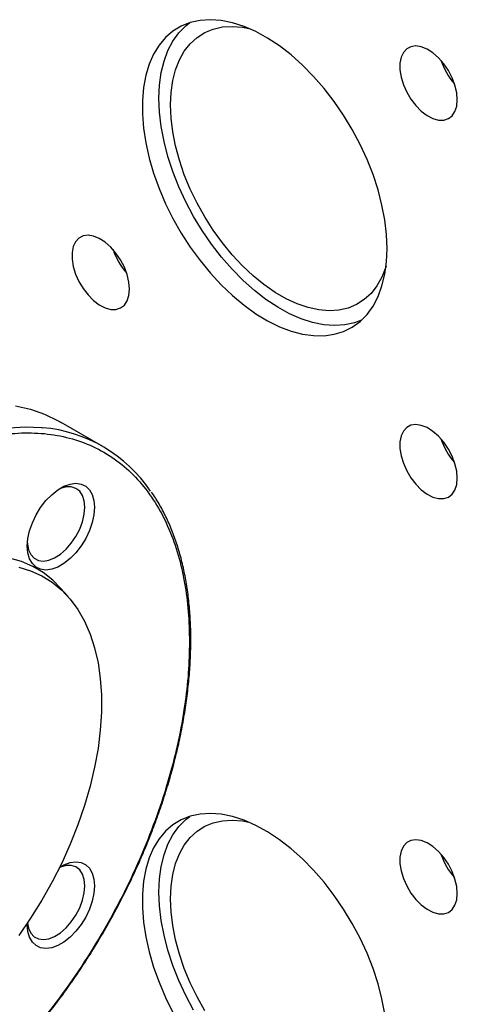
# Model space of a CAD drawing. Units: millimetres. Extents: x -2901 to -2342, y -5933 to -5543.
# Drawn here: x -2835 to -2831, y -5890 to -5882 of the extents above; entities that cross this region are included whole.
import ezdxf

# ---------------------------------------------------------------- set-up
doc = ezdxf.new("R2010")
doc.units = ezdxf.units.MM

msp = doc.modelspace()

# ---------------------------------------------------------------- linework, layer by layer
at = {"color": 8, "linetype": 'Continuous', "lineweight": 25}
for p, q in [((-2834.2252, -5883.70369), (-2834.22807, -5883.70535)), ((-2834.11257, -5883.89994), (-2834.11444, -5883.90103))]:
    msp.add_line(p, q, dxfattribs=at)
at = {"color": 7, "linetype": 'Continuous', "lineweight": 25}
for p, q in [((-2834.32165, -5885.43911), (-2834.68934, -5885.22684)), ((-2834.62937, -5886.76739), (-2834.69539, -5886.69282))]:
    msp.add_line(p, q, dxfattribs=at)
at = {"color": 7, "linetype": 'Continuous', "lineweight": 25, "flags": 128}
for points in [[(-2831.80723, -5883.6872), (-2831.81229, -5883.56355), (-2831.82742, -5883.43521), (-2831.85247, -5883.30339), (-2831.88721, -5883.16931), (-2831.93132, -5883.03423), (-2831.98438, -5882.89941), (-2832.04591, -5882.7661), (-2832.11532, -5882.63555), (-2832.19197, -5882.50898), (-2832.27514, -5882.38758), (-2832.36406, -5882.27247), (-2832.4579, -5882.16473), (-2832.55577, -5882.06537), (-2832.65677, -5881.97531), (-2832.75995, -5881.89539), (-2832.86435, -5881.82637), (-2832.96899, -5881.76888), (-2833.0729, -5881.72346), (-2833.17511, -5881.69054), (-2833.27466, -5881.67043), (-2833.37063, -5881.6633), (-2833.46211, -5881.66923), (-2833.54825, -5881.68816), (-2833.62826, -5881.71992), (-2833.70137, -5881.76421), (-2833.76692, -5881.82062), (-2833.82428, -5881.88861), (-2833.87293, -5881.96756), (-2833.9124, -5882.05672), (-2833.94233, -5882.15527), (-2833.96244, -5882.26228), (-2833.97254, -5882.37676), (-2833.97254, -5882.49763), (-2833.96244, -5882.62377), (-2833.94233, -5882.75401), (-2833.9124, -5882.88711), (-2833.87293, -5883.02185), (-2833.82428, -5883.15696), (-2833.76692, -5883.29118), (-2833.70137, -5883.42327), (-2833.62826, -5883.55197), (-2833.54825, -5883.6761), (-2833.46211, -5883.7945), (-2833.37063, -5883.90605), (-2833.27466, -5884.00972), (-2833.17511, -5884.10455), (-2833.0729, -5884.18963), (-2832.96899, -5884.26419), (-2832.86435, -5884.32752), (-2832.75995, -5884.37903), (-2832.65677, -5884.41825), (-2832.55577, -5884.4448), (-2832.4579, -5884.45844), (-2832.36406, -5884.45903), (-2832.27514, -5884.44659), (-2832.19197, -5884.42121), (-2832.11532, -5884.38314), (-2832.04591, -5884.33274), (-2831.98438, -5884.27047), (-2831.93132, -5884.19691), (-2831.88721, -5884.11276), (-2831.85247, -5884.01879), (-2831.82742, -5883.91589), (-2831.81229, -5883.80502), (-2831.80723, -5883.6872)], [(-2833.82532, -5882.35891), (-2833.82029, -5882.24186), (-2833.80527, -5882.13171), (-2833.78038, -5882.02948), (-2833.74587, -5881.93613), (-2833.70204, -5881.85252), (-2833.64932, -5881.77945), (-2833.5882, -5881.71758), (-2833.5525, -5881.68948)], [(-2833.72349, -5882.41769), (-2833.71849, -5882.30674), (-2833.70355, -5882.2027), (-2833.67881, -5882.10664), (-2833.64453, -5882.01955), (-2833.60106, -5881.94231), (-2833.54885, -5881.87572), (-2833.48843, -5881.82047), (-2833.42043, -5881.77711), (-2833.34553, -5881.7461), (-2833.26452, -5881.72776), (-2833.17822, -5881.72227), (-2833.08751, -5881.72968), (-2833.03058, -5881.74048)], [(-2831.18596, -5882.37145), (-2831.19117, -5882.30927), (-2831.20659, -5882.24362), (-2831.23159, -5882.17718), (-2831.26514, -5882.11268), (-2831.30587, -5882.05276), (-2831.35211, -5881.99988), (-2831.40197, -5881.95618), (-2831.45342, -5881.92347), (-2831.50433, -5881.90309), (-2831.55263, -5881.89586), (-2831.59634, -5881.90209), (-2831.63367, -5881.92152), (-2831.66309, -5881.95335), (-2831.68341, -5881.99628), (-2831.69377, -5882.04856), (-2831.69377, -5882.10803), (-2831.68341, -5882.17228), (-2831.66309, -5882.23866), (-2831.63367, -5882.30447), (-2831.59634, -5882.367), (-2831.55263, -5882.42369), (-2831.50433, -5882.47223), (-2831.45342, -5882.51063), (-2831.40197, -5882.53731), (-2831.35211, -5882.55119), (-2831.30587, -5882.55169), (-2831.26514, -5882.5388), (-2831.23159, -5882.51304), (-2831.20659, -5882.47546), (-2831.19117, -5882.42761), (-2831.18596, -5882.37145)], [(-2832.03313, -5884.32138), (-2832.09566, -5884.3449), (-2832.18125, -5884.36371), (-2832.27213, -5884.3696), (-2832.36747, -5884.36252), (-2832.46637, -5884.34253), (-2832.56791, -5884.30983), (-2832.67115, -5884.26471), (-2832.77511, -5884.20759), (-2832.87882, -5884.13902), (-2832.98133, -5884.05963), (-2833.08167, -5883.97015), (-2833.1789, -5883.87144), (-2833.27212, -5883.7644), (-2833.36046, -5883.65005), (-2833.44309, -5883.52943), (-2833.51924, -5883.40369), (-2833.5882, -5883.274), (-2833.64932, -5883.14156), (-2833.70204, -5883.00762), (-2833.74587, -5882.87342), (-2833.78038, -5882.74021), (-2833.80527, -5882.60925), (-2833.82029, -5882.48175), (-2833.82532, -5882.35891)], [(-2831.81639, -5883.84422), (-2831.81939, -5883.85374), (-2831.85367, -5883.94084), (-2831.89714, -5884.01808), (-2831.94935, -5884.08466), (-2832.00977, -5884.13992), (-2832.07778, -5884.18327), (-2832.15267, -5884.21428), (-2832.23368, -5884.23263), (-2832.31998, -5884.23812), (-2832.41069, -5884.23071), (-2832.50487, -5884.21046), (-2832.60155, -5884.17759), (-2832.69975, -5884.13243), (-2832.79845, -5884.07545), (-2832.89665, -5884.00723), (-2832.99333, -5883.92847), (-2833.08751, -5883.83998), (-2833.17822, -5883.74267), (-2833.26452, -5883.63754), (-2833.34553, -5883.52566), (-2833.42043, -5883.40818), (-2833.48843, -5883.28631), (-2833.54885, -5883.1613), (-2833.60106, -5883.03443), (-2833.64453, -5882.907), (-2833.67881, -5882.78033), (-2833.70355, -5882.6557), (-2833.71849, -5882.53441), (-2833.72349, -5882.41769)], [(-2834.08596, -5884.04613), (-2834.09117, -5883.98395), (-2834.10659, -5883.91829), (-2834.13159, -5883.85186), (-2834.16514, -5883.78736), (-2834.20587, -5883.72744), (-2834.25211, -5883.67455), (-2834.30197, -5883.63086), (-2834.35342, -5883.59815), (-2834.40433, -5883.57777), (-2834.45263, -5883.57054), (-2834.49634, -5883.57677), (-2834.53367, -5883.5962), (-2834.56309, -5883.62803), (-2834.58341, -5883.67096), (-2834.59377, -5883.72323), (-2834.59377, -5883.78271), (-2834.58341, -5883.84696), (-2834.56309, -5883.91334), (-2834.53367, -5883.97915), (-2834.49634, -5884.04167), (-2834.45263, -5884.09837), (-2834.40433, -5884.14691), (-2834.35342, -5884.18531), (-2834.30197, -5884.21199), (-2834.25211, -5884.22587), (-2834.20587, -5884.22637), (-2834.16514, -5884.21348), (-2834.13159, -5884.18771), (-2834.10659, -5884.15014), (-2834.09117, -5884.10229), (-2834.08596, -5884.04613)], [(-2835.09404, -5885.07848), (-2834.96252, -5885.11006), (-2834.83698, -5885.15425), (-2834.7179, -5885.21086), (-2834.68934, -5885.22684)], [(-2831.18596, -5885.72026), (-2831.19117, -5885.65808), (-2831.20659, -5885.59243), (-2831.23159, -5885.52599), (-2831.26514, -5885.4615), (-2831.30587, -5885.40158), (-2831.35211, -5885.34869), (-2831.40197, -5885.305), (-2831.45342, -5885.27229), (-2831.50433, -5885.2519), (-2831.55263, -5885.24468), (-2831.59634, -5885.2509), (-2831.63367, -5885.27033), (-2831.66309, -5885.30216), (-2831.68341, -5885.34509), (-2831.69377, -5885.39737), (-2831.69377, -5885.45685), (-2831.68341, -5885.52109), (-2831.66309, -5885.58748), (-2831.63367, -5885.65328), (-2831.59634, -5885.71581), (-2831.55263, -5885.7725), (-2831.50433, -5885.82104), (-2831.45342, -5885.85944), (-2831.40197, -5885.88613), (-2831.35211, -5885.9), (-2831.30587, -5885.9005), (-2831.26514, -5885.88761), (-2831.23159, -5885.86185), (-2831.20659, -5885.82427), (-2831.19117, -5885.77643), (-2831.18596, -5885.72026)], [(-2834.39623, -5885.9769), (-2834.40129, -5886.04284), (-2834.41628, -5886.11236), (-2834.44071, -5886.18312), (-2834.47374, -5886.25269), (-2834.51424, -5886.3187), (-2834.56084, -5886.37892), (-2834.61194, -5886.43128), (-2834.66581, -5886.47401), (-2834.72062, -5886.50565), (-2834.77449, -5886.52512), (-2834.82559, -5886.53176), (-2834.87219, -5886.52534), (-2834.91269, -5886.50609), (-2834.94571, -5886.47465), (-2834.97014, -5886.4321), (-2834.98514, -5886.37989), (-2834.9902, -5886.31979), (-2834.98514, -5886.25386), (-2834.97014, -5886.18433), (-2834.94571, -5886.11357), (-2834.91269, -5886.044), (-2834.87219, -5885.97799), (-2834.82559, -5885.91777), (-2834.77449, -5885.86541), (-2834.72062, -5885.82268), (-2834.66581, -5885.79104), (-2834.61194, -5885.77157), (-2834.56084, -5885.76493), (-2834.51424, -5885.77135), (-2834.47374, -5885.7906), (-2834.44071, -5885.82204), (-2834.41628, -5885.86459), (-2834.40129, -5885.9168), (-2834.39623, -5885.9769)], [(-2834.48108, -5885.9769), (-2834.48629, -5885.92074), (-2834.50171, -5885.87289), (-2834.52671, -5885.83531), (-2834.56026, -5885.80955), (-2834.60099, -5885.79666), (-2834.64723, -5885.79716), (-2834.69709, -5885.81104), (-2834.71529, -5885.81909)], [(-2834.98938, -5886.29388), (-2834.98889, -5886.29979), (-2834.97852, -5886.35207), (-2834.95821, -5886.395), (-2834.92879, -5886.42683), (-2834.89146, -5886.44626), (-2834.84775, -5886.45248), (-2834.79945, -5886.44526), (-2834.74853, -5886.42487), (-2834.69709, -5886.39217), (-2834.64723, -5886.34847), (-2834.60099, -5886.29558), (-2834.56026, -5886.23566), (-2834.52671, -5886.17117), (-2834.50171, -5886.10473), (-2834.48629, -5886.03908), (-2834.48108, -5885.9769)], [(-2834.69539, -5886.69282), (-2834.76481, -5886.62264), (-2834.85006, -5886.55503), (-2834.94272, -5886.49947), (-2835.04226, -5886.45629), (-2835.1481, -5886.42574), (-2835.25964, -5886.40797), (-2835.37625, -5886.40311), (-2835.49724, -5886.41118), (-2835.62194, -5886.43212), (-2835.74962, -5886.46582), (-2835.87956, -5886.51209), (-2836.01101, -5886.57067), (-2836.14321, -5886.6412)], [(-2835.06574, -5886.50617), (-2834.96063, -5886.53801), (-2834.86195, -5886.58259), (-2834.7703, -5886.63966), (-2834.68621, -5886.70886), (-2834.61017, -5886.7898), (-2834.54263, -5886.882), (-2834.48398, -5886.98492), (-2834.43457, -5887.09796), (-2834.39469, -5887.22045), (-2834.36458, -5887.35168), (-2834.3444, -5887.49087), (-2834.33429, -5887.6372), (-2834.33429, -5887.78983), (-2834.3444, -5887.94785), (-2834.36458, -5888.11033), (-2834.39469, -5888.27633), (-2834.43457, -5888.44486), (-2834.48398, -5888.61495), (-2834.54263, -5888.78558), (-2834.61017, -5888.95576), (-2834.68621, -5889.1245), (-2834.7703, -5889.29079), (-2834.86195, -5889.45367), (-2834.96063, -5889.61218), (-2835.06574, -5889.76539)], [(-2831.82742, -5890.45746), (-2831.85247, -5890.32564), (-2831.88721, -5890.19156), (-2831.93132, -5890.05648), (-2831.98438, -5889.92166), (-2832.04591, -5889.78835), (-2832.11532, -5889.6578), (-2832.19197, -5889.53124), (-2832.27514, -5889.40983), (-2832.36406, -5889.29472), (-2832.4579, -5889.18698), (-2832.55577, -5889.08762), (-2832.65677, -5888.99756), (-2832.75995, -5888.91764), (-2832.86435, -5888.84862), (-2832.96899, -5888.79113), (-2833.0729, -5888.74571), (-2833.17511, -5888.71279), (-2833.27466, -5888.69268), (-2833.37063, -5888.68555), (-2833.46211, -5888.69148), (-2833.54825, -5888.71042), (-2833.62826, -5888.74217), (-2833.70137, -5888.78646), (-2833.76692, -5888.84287), (-2833.82428, -5888.91086), (-2833.87293, -5888.98981), (-2833.9124, -5889.07897), (-2833.94233, -5889.17752), (-2833.96244, -5889.28453), (-2833.97254, -5889.39901), (-2833.97254, -5889.51988), (-2833.96244, -5889.64603), (-2833.94233, -5889.77626), (-2833.9124, -5889.90936), (-2833.87293, -5890.0441), (-2833.82428, -5890.17921), (-2833.76692, -5890.31344), (-2833.70137, -5890.44552)], [(-2833.82532, -5889.38116), (-2833.82029, -5889.26411), (-2833.80527, -5889.15396), (-2833.78038, -5889.05173), (-2833.74587, -5888.95838), (-2833.70204, -5888.87478), (-2833.64932, -5888.8017), (-2833.5882, -5888.73984), (-2833.5525, -5888.71173)], [(-2833.72349, -5889.43994), (-2833.71849, -5889.32899), (-2833.70355, -5889.22495), (-2833.67881, -5889.12889), (-2833.64453, -5889.0418), (-2833.60106, -5888.96456), (-2833.54885, -5888.89797), (-2833.48843, -5888.84272), (-2833.42043, -5888.79936), (-2833.34553, -5888.76836), (-2833.26452, -5888.75001), (-2833.17822, -5888.74452), (-2833.08751, -5888.75193), (-2833.0309, -5888.76266)], [(-2831.18596, -5889.3937), (-2831.19117, -5889.33152), (-2831.20659, -5889.26587), (-2831.23159, -5889.19943), (-2831.26514, -5889.13494), (-2831.30587, -5889.07502), (-2831.35211, -5889.02213), (-2831.40197, -5888.97843), (-2831.45342, -5888.94573), (-2831.50433, -5888.92534), (-2831.55263, -5888.91811), (-2831.59634, -5888.92434), (-2831.63367, -5888.94377), (-2831.66309, -5888.9756), (-2831.68341, -5889.01853), (-2831.69377, -5889.07081), (-2831.69377, -5889.13029), (-2831.68341, -5889.19453), (-2831.66309, -5889.26091), (-2831.63367, -5889.32672), (-2831.59634, -5889.38925), (-2831.55263, -5889.44594), (-2831.50433, -5889.49448), (-2831.45342, -5889.53288), (-2831.40197, -5889.55956), (-2831.35211, -5889.57344), (-2831.30587, -5889.57394), (-2831.26514, -5889.56105), (-2831.23159, -5889.53529), (-2831.20659, -5889.49771), (-2831.19117, -5889.44986), (-2831.18596, -5889.3937)], [(-2834.70359, -5889.16041), (-2834.66581, -5889.13986), (-2834.61194, -5889.12038), (-2834.56084, -5889.11374), (-2834.51424, -5889.12016), (-2834.47374, -5889.13942), (-2834.44071, -5889.17085), (-2834.41628, -5889.2134), (-2834.40129, -5889.26562), (-2834.39623, -5889.32571)], [(-2834.48108, -5889.32571), (-2834.48629, -5889.26955), (-2834.50171, -5889.2217), (-2834.52671, -5889.18413), (-2834.56026, -5889.15836), (-2834.60099, -5889.14547), (-2834.64723, -5889.14597), (-2834.69709, -5889.15985), (-2834.70492, -5889.16312)], [(-2834.39623, -5889.32571), (-2834.40129, -5889.39165), (-2834.41628, -5889.46118), (-2834.44071, -5889.53193), (-2834.47374, -5889.6015), (-2834.51424, -5889.66752), (-2834.56084, -5889.72773), (-2834.61194, -5889.7801), (-2834.66581, -5889.82282), (-2834.72062, -5889.85446), (-2834.77449, -5889.87393), (-2834.82559, -5889.88057), (-2834.87219, -5889.87416), (-2834.91269, -5889.8549), (-2834.94571, -5889.82346), (-2834.97014, -5889.78091), (-2834.98514, -5889.7287), (-2834.9902, -5889.6686), (-2834.99002, -5889.65652)], [(-2834.98834, -5889.65402), (-2834.97852, -5889.70088), (-2834.95821, -5889.74381), (-2834.92879, -5889.77564), (-2834.89146, -5889.79507), (-2834.84775, -5889.8013), (-2834.79945, -5889.79407), (-2834.74853, -5889.77369), (-2834.69709, -5889.74098), (-2834.64723, -5889.69729), (-2834.60099, -5889.6444), (-2834.56026, -5889.58448), (-2834.52671, -5889.51998), (-2834.50171, -5889.45354), (-2834.48629, -5889.38789), (-2834.48108, -5889.32571)], [(-2833.51924, -5890.42594), (-2833.5882, -5890.29625), (-2833.64932, -5890.16381), (-2833.70204, -5890.02987), (-2833.74587, -5889.89567), (-2833.78038, -5889.76246), (-2833.80527, -5889.6315), (-2833.82029, -5889.504), (-2833.82532, -5889.38116)], [(-2833.42043, -5890.43043), (-2833.48843, -5890.30856), (-2833.54885, -5890.18355), (-2833.60106, -5890.05668), (-2833.64453, -5889.92925), (-2833.67881, -5889.80258), (-2833.70355, -5889.67795), (-2833.71849, -5889.55666), (-2833.72349, -5889.43994)]]:
    msp.add_lwpolyline(points, dxfattribs=at)
at = {"color": 8, "linetype": 'Continuous', "lineweight": 25, "flags": 128}
msp.add_lwpolyline([(-2835.1517, -5885.27254), (-2835.00531, -5885.2658), (-2834.86335, -5885.27188), (-2834.85554, -5885.2726)], dxfattribs=at)
at = {"color": 7, "linetype": 'Continuous', "lineweight": 25}
for centre, radius, start, end in [((-2830.75408, -5881.82826), 0.60861, 198.615167, 220.89602), ((-2833.65405, -5883.50292), 0.60865, 198.615515, 220.84997), ((-2834.96447, -5886.5531), 1.28513, 34.022113, 85.137721), ((-2830.75747, -5885.17899), 0.60479, 198.545379, 221.449245), ((-2830.75747, -5888.85243), 0.60479, 198.545379, 221.449245)]:
    msp.add_arc(centre, radius, start, end, dxfattribs=at)
for points, knots in [([(-2833.5552, -5887.16579), (-2833.55728, -5887.07585), (-2833.56143, -5886.89596), (-2833.59564, -5886.64035), (-2833.6517, -5886.39556), (-2833.73363, -5886.16504), (-2833.84103, -5885.95444), (-2833.97379, -5885.76832), (-2834.13073, -5885.6106), (-2834.30995, -5885.48451), (-2834.50873, -5885.39231), (-2834.72377, -5885.33522), (-2834.95132, -5885.31328), (-2835.18738, -5885.3255), (-2835.42797, -5885.3699), (-2835.66925, -5885.44369), (-2835.90774, -5885.54355), (-2836.14321, -5885.66724), (-2836.37868, -5885.81542), (-2836.61718, -5885.99092), (-2836.85846, -5886.1957), (-2837.09904, -5886.42908), (-2837.33511, -5886.68942), (-2837.56266, -5886.97407), (-2837.7777, -5887.27945), (-2837.97648, -5887.60115), (-2838.15569, -5887.93416), (-2838.31264, -5888.27308), (-2838.44539, -5888.61248), (-2838.55282, -5888.9471), (-2838.63465, -5889.27216), (-2838.69137, -5889.58352), (-2838.72412, -5889.87783), (-2838.73472, -5890.15586), (-2838.72412, -5890.42166), (-2838.69137, -5890.67815), (-2838.63465, -5890.92403), (-2838.55282, -5891.15461), (-2838.44539, -5891.36519), (-2838.31264, -5891.55132), (-2838.15569, -5891.70904), (-2837.97648, -5891.83513), (-2837.7777, -5891.92732), (-2837.56266, -5891.98442), (-2837.33511, -5892.00635), (-2837.09904, -5891.99413), (-2836.85846, -5891.94974), (-2836.61718, -5891.87595), (-2836.37868, -5891.77609), (-2836.14321, -5891.65239), (-2835.90774, -5891.50422), (-2835.66925, -5891.32872), (-2835.42797, -5891.12394), (-2835.18738, -5890.89056), (-2834.95132, -5890.63022), (-2834.72377, -5890.34557), (-2834.50873, -5890.04019), (-2834.30995, -5889.71849), (-2834.13073, -5889.38548), (-2833.97379, -5889.04655), (-2833.84103, -5888.70716), (-2833.73363, -5888.37255), (-2833.6517, -5888.04744), (-2833.59533, -5887.73628), (-2833.56134, -5887.44125), (-2833.55722, -5887.25659), (-2833.5552, -5887.16579)], [0, 0, 0, 0, 0.0145624, 0.0291243, 0.0443672, 0.059997, 0.0759508, 0.0921564, 0.1085345, 0.1250001, 0.1414658, 0.1578438, 0.1740495, 0.1900032, 0.205633, 0.2208759, 0.2356791, 0.2500001, 0.2643211, 0.2791243, 0.2943672, 0.309997, 0.3259507, 0.3421564, 0.3585344, 0.3750001, 0.3914657, 0.4078438, 0.4240494, 0.4400032, 0.455633, 0.4708759, 0.485679, 0.5000001, 0.5143211, 0.5291242, 0.5443671, 0.5599969, 0.5759507, 0.5921563, 0.6085344, 0.625, 0.6414657, 0.6578437, 0.6740494, 0.6900032, 0.705633, 0.7208759, 0.735679, 0.75, 0.7643211, 0.7791242, 0.7943671, 0.8099969, 0.8259507, 0.8421563, 0.8585344, 0.875, 0.8914657, 0.9078437, 0.9240494, 0.9400031, 0.9556329, 0.9708758, 0.985679, 1, 1, 1, 1]), ([(-2834.30671, -5889.72001), (-2834.26964, -5889.65435), (-2834.21783, -5889.56256), (-2834.14628, -5889.42512), (-2834.08784, -5889.3079), (-2834.02186, -5889.16698), (-2833.95674, -5889.01815), (-2833.89328, -5888.86156), (-2833.833, -5888.6996), (-2833.77689, -5888.53377), (-2833.72572, -5888.36536), (-2833.68009, -5888.19544), (-2833.64045, -5888.02496), (-2833.60717, -5887.85475), (-2833.58054, -5887.68557), (-2833.56078, -5887.5181), (-2833.54807, -5887.35298), (-2833.54253, -5887.19082), (-2833.54425, -5887.03215), (-2833.55331, -5886.8775), (-2833.56974, -5886.72735), (-2833.59357, -5886.58215), (-2833.6248, -5886.44232), (-2833.66345, -5886.30827), (-2833.70946, -5886.18032), (-2833.76301, -5886.05904), (-2833.82286, -5885.94512), (-2833.86851, -5885.87598), (-2833.89107, -5885.84182)], [0, 0, 0, 0, 0.0470284, 0.0657444, 0.0968335, 0.1290261, 0.1634859, 0.1993768, 0.2363613, 0.2741702, 0.3126124, 0.3515471, 0.3908689, 0.4304979, 0.4703729, 0.5104469, 0.5506842, 0.5910578, 0.6315488, 0.6721446, 0.7128389, 0.7536307, 0.7945255, 0.8355354, 0.8766795, 0.9179845, 0.9594856, 1, 1, 1, 1]), ([(-2837.4697, -5892.01736), (-2837.4394, -5892.01999), (-2837.3669, -5892.02627), (-2837.24801, -5892.02419), (-2837.11417, -5892.01294), (-2836.97746, -5891.99106), (-2836.83847, -5891.95911), (-2836.69759, -5891.91708), (-2836.55525, -5891.86517), (-2836.41189, -5891.80355), (-2836.26794, -5891.73243), (-2836.12384, -5891.65206), (-2835.98002, -5891.56271), (-2835.83693, -5891.46469), (-2835.695, -5891.35833), (-2835.5547, -5891.24401), (-2835.41649, -5891.12216), (-2835.28084, -5890.99327), (-2835.14827, -5890.8579), (-2835.01938, -5890.7168), (-2834.89492, -5890.57099), (-2834.77607, -5890.42221), (-2834.66548, -5890.2745), (-2834.569, -5890.13749), (-2834.48761, -5890.0154), (-2834.40116, -5889.88013), (-2834.34332, -5889.78207), (-2834.30671, -5889.72001)], [0, 0, 0, 0, 0.0302088, 0.072262, 0.1143324, 0.1564132, 0.1984977, 0.2405795, 0.282653, 0.3247133, 0.3667558, 0.4087747, 0.4507652, 0.4927211, 0.5346344, 0.5764938, 0.6182828, 0.6599766, 0.7015358, 0.7428941, 0.7839315, 0.824404, 0.8637312, 0.9001036, 0.9292883, 0.9552456, 1, 1, 1, 1])]:
    msp.add_open_spline(points, degree=3, knots=knots, dxfattribs=at)

doc.saveas('drawing.dxf')
